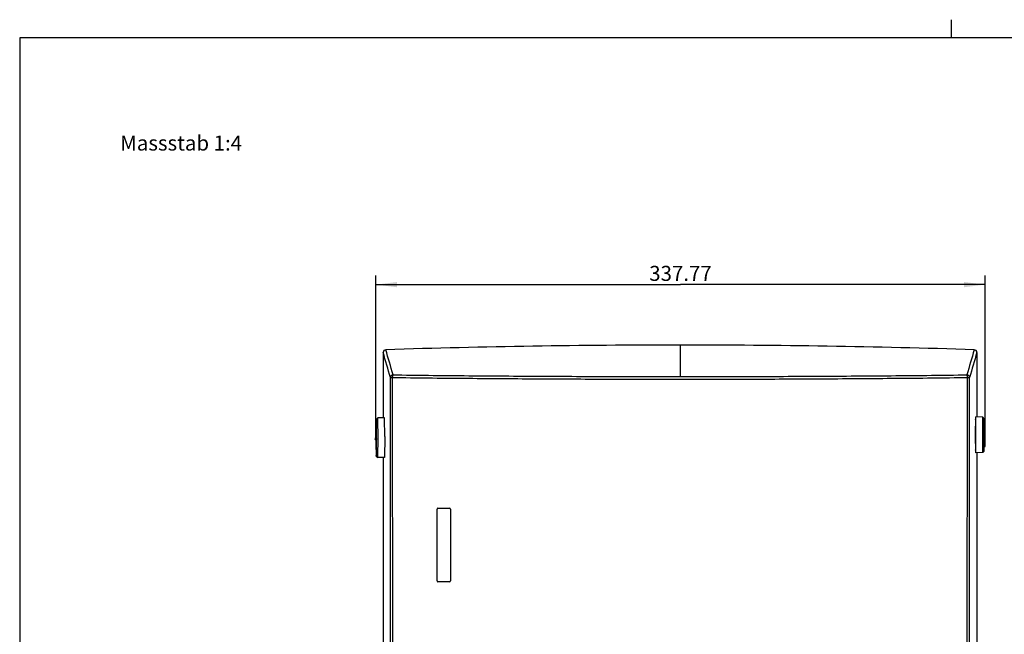
# Model space of a CAD drawing. Units: millimetres. Extents: x 17 to 575, y 17 to 403.
# Drawn here: x 20 to 184, y 301 to 403 of the extents above; entities that cross this region are included whole.
import ezdxf

# ---------------------------------------------------------------- set-up
doc = ezdxf.new("R2010")
doc.units = ezdxf.units.MM
doc.header["$LTSCALE"] = 32.67
doc.layers.get('0').update_dxf_attribs({"linetype": 'CONTINUOUS'})
for name, color, linetype in [('BEZUGSACHSEN', 7, 'CONTINUOUS'), ('FASEN', 7, 'CONTINUOUS'), ('RUNDUNGEN', 7, 'CONTINUOUS'), ('ZEICHNUNGSBEMASSUNGEN', 7, 'CONTINUOUS')]:
    doc.layers.add(name, color=color, linetype=linetype)
doc.styles.get("Standard").update_dxf_attribs({"font": 'txt', "width": 0.7})
doc.dimstyles.new('DIMSTYLE_2', dxfattribs={"dimtxt": 2.5, "dimasz": 3.5, "dimexe": 0.18, "dimexo": 0.0625, "dimgap": 0.09, "dimtad": 1, "dimlfac": 3.333333, "dimdsep": 46, "dimtxsty": 'Standard', "dimblk": '_FILLED', "dimblk1": '_FILLED', "dimblk2": '_FILLED', "dimcen": 0.09, "dimclrt": 5, "dimadec": 0, "dimazin": 0, "dimtp": 0.5, "dimtm": 0.5, "dimtfac": 1, "dimtofl": 0, "dimtmove": 0, "dimatfit": 3, "dimldrblk": '_FILLED', "dimfxl": 1, "dimtolj": 1, "dimarcsym": 0})

# ---------------------------------------------------------------- blocks, each defined once
blk = doc.blocks.new('_FILLED')
at = {"color": 0, "linetype": 'ByBlock'}
blk.add_solid([(0, 0), (-1, 0.125), (-1, -0.125)], dxfattribs=at)
blk = doc.blocks.new('*D2')
at = {"layer": 'ZEICHNUNGSBEMASSUNGEN', "color": 2, "linetype": 'Continuous'}
for p, q in [((79.26, 333.29), (79.26, 360.43)), ((180.59, 333.69), (180.59, 360.43)), ((79.26, 358.93), (129.93, 358.93)), ((180.59, 358.93), (129.93, 358.93))]:
    blk.add_line(p, q, dxfattribs=at)
at = {"layer": 'ZEICHNUNGSBEMASSUNGEN', "color": 2, "linetype": 'Continuous', "xscale": 3.5, "yscale": 3.5, "zscale": 3.5, "rotation": 180}
blk.add_blockref('_FILLED', (79.26, 358.93), dxfattribs=at)
at = {"layer": 'ZEICHNUNGSBEMASSUNGEN', "color": 2, "linetype": 'Continuous', "xscale": 3.5, "yscale": 3.5, "zscale": 3.5}
blk.add_blockref('_FILLED', (180.59, 358.93), dxfattribs=at)
at = {"layer": 'ZEICHNUNGSBEMASSUNGEN', "color": 5, "linetype": 'Continuous', "insert": (129.93, 362.05), "char_height": 2.5, "width": 10.8929, "attachment_point": 2, "line_spacing_factor": 0.9}
blk.add_mtext('337.77', dxfattribs=at)

msp = doc.modelspace()

# ---------------------------------------------------------------- linework, layer by layer
at = {"color": 2, "linetype": 'Continuous'}
msp.add_line((175, 400), (175, 403), dxfattribs=at)
at = {"color": 7, "linetype": 'Continuous'}
for p, q in [((20, 400), (20, 20)), ((572, 400), (20, 400)), ((179.0631, 336.3255), (179.0171, 336.3255)), ((180.2335, 336.8791), (179.0631, 336.9405)), ((179.0631, 330.9406), (179.0631, 336.9404)), ((180.2335, 331.0018), (180.2335, 336.8791)), ((180.4731, 336.6266), (180.2335, 336.8791)), ((180.4731, 331.2544), (180.4731, 336.6265)), ((180.4731, 335.9055), (180.5331, 335.9055)), ((180.5931, 332.0355), (180.5931, 335.8455)), ((178.9962, 332.4939), (178.9962, 335.387)), ((179.0631, 335.0659), (178.9962, 335.0659)), ((79.4198, 333.4438), (79.1073, 333.1313)), ((79.4198, 333.1313), (79.1073, 333.4438)), ((179.0631, 332.302), (178.9988, 332.302)), ((179.0631, 331.5555), (179.0171, 331.5555)), ((180.2335, 331.0018), (179.0631, 330.9405)), ((180.4731, 331.2544), (180.2335, 331.0018)), ((180.4731, 331.9755), (180.5331, 331.9755))]:
    msp.add_line(p, q, dxfattribs=at)
at = {"color": 9, "linetype": 'Continuous'}
for p, q in [((129.8498, 348.8784), (129.8498, 343.6346)), ((180.5331, 331.9755), (180.5331, 335.9055))]:
    msp.add_line(p, q, dxfattribs=at)
at = {"color": 7, "linetype": 'Continuous'}
for centre, start, end in [((180.5331, 335.8455), 359.999994, 90), ((180.5331, 332.0355), 270, 0.000006)]:
    msp.add_arc(centre, 0.06, start, end, dxfattribs=at)
for start_param, end_param in [(-0.36145889, 0.96760492), (2.17398773, 3.50305154)]:
    msp.add_ellipse((179.0329, 333.9405), major_axis=(0, 2.55), ratio=0.01745506, start_param=start_param, end_param=end_param, dxfattribs=at)
at = {"layer": 'BEZUGSACHSEN', "color": 7, "linetype": 'Continuous'}
for p, q in [((80.6666, 336.7586), (79.5568, 336.7586)), ((80.6894, 336.4902), (80.6893, 336.4916)), ((80.6666, 330.1586), (79.5568, 330.1586))]:
    msp.add_line(p, q, dxfattribs=at)
msp.add_arc((-81.3838, 333.5142), 162.108, 0.045548, 0.662236, dxfattribs=at)
for points, knots in [([(80.6893, 336.4916), (80.6878, 336.5302), (80.6853, 336.5842), (80.6813, 336.6506), (80.6786, 336.6885), (80.6758, 336.7175), (80.6731, 336.7397), (80.6706, 336.7507), (80.6684, 336.7586), (80.6666, 336.7586)], [0, 0, 0, 0, 0.43142354, 0.60251706, 0.74323851, 0.85325451, 0.93244119, 0.98086701, 1, 1, 1, 1]), ([(80.7134, 335.3878), (80.7107, 335.6027), (80.7048, 335.9702), (80.6956, 336.3377), (80.6894, 336.4902)], [0, 0, 0, 0, 0.58460513, 1, 1, 1, 1]), ([(80.7241, 333.643), (80.7244, 333.42), (80.724, 332.9805), (80.7212, 332.3402), (80.717, 331.831), (80.7125, 331.4532), (80.7087, 331.199), (80.7046, 330.9681), (80.7, 330.763), (80.6952, 330.5857), (80.6907, 330.4562), (80.6869, 330.3679), (80.6842, 330.3135), (80.6814, 330.2673), (80.6786, 330.2292), (80.6759, 330.2), (80.6731, 330.1776), (80.6707, 330.1665), (80.6684, 330.1586), (80.6666, 330.1586)], [0, 0, 0, 0, 0.19193833, 0.37813508, 0.55094417, 0.63006915, 0.70323263, 0.76968599, 0.82873536, 0.87978091, 0.92228857, 0.94020581, 0.95583154, 0.96912719, 0.98006453, 0.98861717, 0.99476563, 0.9985194, 1, 1, 1, 1])]:
    msp.add_open_spline(points, degree=3, knots=knots, dxfattribs=at)
at = {"layer": 'FASEN', "color": 7, "linetype": 'Continuous'}
for p, q in [((79.3159, 336.5181), (79.5558, 336.7581)), ((79.5568, 336.7586), (79.5558, 336.7581)), ((79.3159, 330.3991), (79.5558, 330.1591)), ((79.5558, 330.1591), (79.5568, 330.1586))]:
    msp.add_line(p, q, dxfattribs=at)
for points, knots in [([(79.3159, 336.5181), (79.3142, 336.5165), (79.3127, 336.5089), (79.3099, 336.495), (79.3076, 336.4728), (79.305, 336.4433), (79.3024, 336.4062), (79.2988, 336.342), (79.2945, 336.2436), (79.2898, 336.1047), (79.2854, 335.9391), (79.2813, 335.7484), (79.2775, 335.5346), (79.2741, 335.2998), (79.27, 334.9518), (79.2662, 334.4836), (79.2636, 333.8956), (79.2633, 333.4922), (79.2635, 333.2876)], [0, 0, 0, 0, 0.00218847, 0.00667674, 0.01351676, 0.02270453, 0.0342192, 0.04803683, 0.08244224, 0.12557634, 0.17700667, 0.23621826, 0.30260941, 0.37551387, 0.45419246, 0.62564938, 0.81005437, 1, 1, 1, 1]), ([(79.3702, 333.6296), (79.37, 333.8225), (79.369, 334.199), (79.3657, 334.7433), (79.3606, 335.2407), (79.355, 335.6173), (79.3496, 335.8817), (79.3455, 336.0478), (79.3411, 336.1902), (79.3365, 336.3077), (79.3325, 336.389), (79.3288, 336.4415), (79.3266, 336.4694), (79.3237, 336.4935), (79.3223, 336.5044), (79.3183, 336.5206), (79.3159, 336.5181)], [0, 0, 0, 0, 0.20010918, 0.39072426, 0.56490309, 0.71626423, 0.78162386, 0.83928261, 0.88871314, 0.9294686, 0.96117399, 0.97354536, 0.98355676, 0.99118909, 0.99644022, 1, 1, 1, 1]), ([(79.6143, 333.643), (79.6141, 333.8487), (79.6131, 334.2504), (79.6095, 334.8316), (79.605, 335.2887), (79.6004, 335.6248), (79.5966, 335.8492), (79.5926, 336.0522), (79.5882, 336.232), (79.5835, 336.3869), (79.5787, 336.5156), (79.5743, 336.606), (79.5706, 336.6642), (79.568, 336.6973), (79.5654, 336.7227), (79.5628, 336.7421), (79.5606, 336.7518), (79.5583, 336.7586), (79.5568, 336.7586)], [0, 0, 0, 0, 0.19786695, 0.3865341, 0.55928436, 0.63772856, 0.7099311, 0.77525063, 0.83309883, 0.88296081, 0.92439331, 0.95702535, 0.96995175, 0.98057995, 0.98888675, 0.99486536, 0.99852701, 1, 1, 1, 1]), ([(79.2635, 333.2876), (79.2637, 333.0991), (79.2647, 332.7306), (79.2679, 332.1971), (79.272, 331.777), (79.2762, 331.4674), (79.2796, 331.2601), (79.2833, 331.072), (79.2873, 330.9048), (79.2915, 330.76), (79.2959, 330.6388), (79.2999, 330.553), (79.3033, 330.497), (79.3057, 330.4646), (79.3081, 330.4389), (79.3104, 330.4195), (79.3129, 330.4072), (79.3144, 330.4006), (79.3159, 330.3991)], [0, 0, 0, 0, 0.19568324, 0.38245341, 0.55381257, 0.63181202, 0.70376441, 0.76904598, 0.82708071, 0.87736602, 0.9194622, 0.95300357, 0.96647453, 0.9777079, 0.98667828, 0.99337383, 0.99779761, 1, 1, 1, 1]), ([(79.3159, 330.3991), (79.3162, 330.3987), (79.3177, 330.3984), (79.319, 330.401), (79.3203, 330.4045), (79.3223, 330.4136), (79.3246, 330.4297), (79.3272, 330.4552), (79.3298, 330.4885), (79.3324, 330.5296), (79.335, 330.5785), (79.3386, 330.6588), (79.3428, 330.7773), (79.3473, 330.9404), (79.3516, 331.13), (79.3556, 331.3443), (79.3591, 331.5808), (79.3634, 331.9334), (79.3674, 332.4095), (79.37, 333.0089), (79.3704, 333.4206), (79.3702, 333.6296)], [0, 0, 0, 0, 0.00043878, 0.00110381, 0.00231606, 0.00412468, 0.00957151, 0.01747384, 0.02781737, 0.04057809, 0.05572858, 0.07322819, 0.11508351, 0.16571111, 0.22457775, 0.29106184, 0.36446703, 0.44401507, 0.6181392, 0.80609433, 1, 1, 1, 1]), ([(79.5568, 330.1586), (79.5585, 330.1586), (79.5608, 330.1665), (79.5633, 330.1776), (79.566, 330.2), (79.5688, 330.2292), (79.5716, 330.2674), (79.5743, 330.3136), (79.5771, 330.368), (79.5809, 330.4563), (79.5853, 330.5858), (79.5902, 330.7631), (79.5947, 330.9682), (79.5989, 331.1991), (79.6027, 331.4533), (79.6072, 331.8311), (79.6114, 332.3403), (79.6142, 332.9805), (79.6145, 333.42), (79.6143, 333.643)], [0, 0, 0, 0, 0.00148409, 0.00524239, 0.01139578, 0.01995168, 0.0308913, 0.04419061, 0.05982061, 0.07773851, 0.12025137, 0.17129663, 0.23035008, 0.29679977, 0.36996465, 0.44908593, 0.62188698, 0.80807206, 1, 1, 1, 1])]:
    msp.add_open_spline(points, degree=3, knots=knots, dxfattribs=at)
at = {"layer": 'RUNDUNGEN', "color": 7, "linetype": 'Continuous'}
for p, q in [((80.4634, 347.6432), (80.4634, 336.7586)), ((179.2361, 347.6432), (179.2361, 336.9314)), ((179.2361, 330.9495), (179.2361, 216.2641)), ((80.4634, 330.1586), (80.4634, 216.2641)), ((89.4248, 309.6405), (89.4248, 321.5805)), ((89.5748, 321.7305), (91.5248, 321.7305)), ((91.6748, 321.5805), (91.6748, 309.6405)), ((91.5248, 309.4905), (89.5748, 309.4905))]:
    msp.add_line(p, q, dxfattribs=at)
at = {"layer": 'RUNDUNGEN', "color": 9, "linetype": 'Continuous'}
for p, q in [((81.7208, 239.2497), (81.6678, 343.4673)), ((82.0859, 239.2625), (82.0335, 343.4801)), ((177.6136, 239.2625), (177.666, 343.4801)), ((177.9787, 239.2497), (178.0317, 343.4673))]:
    msp.add_line(p, q, dxfattribs=at)
for centre, radius, start, end in [((-778.7762, 97.5764), 894.889, 15.9484592, 16.2267216), ((-759.8135, 100.446), 876.428, 16.1288604, 16.4133125), ((1019.5136, 100.4458), 876.4286, 163.5866876, 163.8711395), ((1038.4758, 97.5764), 894.889, 163.7732784, 164.0515408), ((82.1179, 343.4663), 0.4501, 90.014634, 179.875397), ((177.5817, 343.4663), 0.4501, 0.124603, 89.985366)]:
    msp.add_arc(centre, radius, start, end, dxfattribs=at)
at = {"layer": 'RUNDUNGEN', "color": 7, "linetype": 'Continuous'}
for centre, radius, start, end in [((80.9134, 347.6437), 0.4499, 91.876529, 180.059569), ((129.866, -1178.5072), 1527.3857, 90.0006096, 91.8371944), ((129.8335, -1178.5072), 1527.3857, 88.1628056, 89.9993904), ((178.7861, 347.6437), 0.4499, 359.940431, 88.123471), ((89.5748, 321.5805), 0.15, 90, 180), ((91.5248, 321.5805), 0.15, 0, 90), ((89.5748, 309.6405), 0.15, 180, 270), ((91.5248, 309.6405), 0.15, 270, 360)]:
    msp.add_arc(centre, radius, start, end, dxfattribs=at)
at = {"layer": 'RUNDUNGEN', "color": 9, "linetype": 'Continuous'}
for points, knots in [([(81.6678, 343.4673), (81.6683, 343.468), (81.6713, 343.4686), (81.6766, 343.4698), (81.6855, 343.4707), (81.7033, 343.4723), (81.7331, 343.474), (81.7769, 343.4758), (81.8306, 343.4773), (81.9172, 343.4791), (81.9858, 343.4799), (82.0335, 343.4801)], [0, 0, 0, 0, 0.00694943, 0.02245942, 0.04660268, 0.0792985, 0.1694071, 0.29024525, 0.43833283, 0.60938389, 1, 1, 1, 1]), ([(82.0335, 343.4801), (82.0344, 343.5342), (82.0394, 343.6349), (82.0561, 343.7673), (82.0769, 343.8561), (82.0985, 343.9012), (82.1114, 343.9144), (82.1177, 343.9164)], [0, 0, 0, 0, 0.35844784, 0.66674392, 0.8862472, 0.95567787, 1, 1, 1, 1]), ([(82.0335, 343.4801), (84.0064, 343.457), (87.9597, 343.4095), (93.9003, 343.3525), (99.8609, 343.3081), (107.8389, 343.2576), (117.8371, 343.2115), (125.8425, 343.1989), (129.8498, 343.1989)], [0, 0, 0, 0, 0.12378338, 0.24804471, 0.3727234, 0.49775098, 0.74858759, 1, 1, 1, 1]), ([(82.1177, 343.9164), (84.0871, 343.8933), (88.0334, 343.8457), (93.9635, 343.7885), (99.9135, 343.7441), (107.8775, 343.6934), (117.8581, 343.6473), (125.8495, 343.6346), (129.8498, 343.6346)], [0, 0, 0, 0, 0.12378076, 0.24804034, 0.37271844, 0.49774621, 0.74858465, 1, 1, 1, 1]), ([(129.8498, 343.6346), (133.85, 343.6346), (141.8414, 343.6473), (151.822, 343.6934), (159.786, 343.7441), (165.7361, 343.7885), (171.6661, 343.8457), (175.6124, 343.8933), (177.5818, 343.9164)], [0, 0, 0, 0, 0.25141502, 0.50225342, 0.62728125, 0.75195944, 0.87621913, 1, 1, 1, 1]), ([(129.8498, 343.1989), (133.857, 343.1989), (141.8624, 343.2115), (151.8606, 343.2576), (159.8386, 343.3081), (165.7992, 343.3525), (171.7398, 343.4095), (175.6931, 343.457), (177.666, 343.4801)], [0, 0, 0, 0, 0.25141209, 0.50224865, 0.62727629, 0.75195507, 0.8762165, 1, 1, 1, 1]), ([(177.666, 343.4801), (177.6651, 343.5342), (177.6601, 343.6349), (177.6434, 343.7673), (177.6226, 343.8561), (177.601, 343.9012), (177.5881, 343.9144), (177.5818, 343.9164)], [0, 0, 0, 0, 0.35844784, 0.66674392, 0.8862472, 0.95567788, 1, 1, 1, 1]), ([(177.666, 343.4801), (177.7137, 343.4799), (177.7823, 343.4791), (177.8689, 343.4773), (177.9227, 343.4758), (177.9664, 343.474), (177.9962, 343.4723), (178.014, 343.4707), (178.0229, 343.4698), (178.0283, 343.4686), (178.0312, 343.468), (178.0317, 343.4673)], [0, 0, 0, 0, 0.39061611, 0.56166717, 0.70975475, 0.8305929, 0.9207015, 0.95339732, 0.97754058, 0.99305057, 1, 1, 1, 1])]:
    msp.add_open_spline(points, degree=3, knots=knots, dxfattribs=at)

# ---------------------------------------------------------------- texts
at = {"color": 5, "linetype": 'Continuous', "insert": (36.7134, 383.7324), "char_height": 2.5, "width": 21.011905, "attachment_point": 1, "line_spacing_factor": 0.9}
msp.add_mtext('Massstab 1:4', dxfattribs=at)

# ---------------------------------------------------------------- dimensions: what is measured, and where the dimension line sits
at = {"layer": 'ZEICHNUNGSBEMASSUNGEN', "color": 2, "linetype": 'Continuous'}
dim = msp.add_linear_dim(base=(79.2635, 358.9257), p1=(180.5931, 333.6879), p2=(79.2635, 333.2876), angle=180, dimstyle='DIMSTYLE_2', dxfattribs=at)
dim.commit()
dim.dimension.update_dxf_attribs({"geometry": '*D2', "text_midpoint": (124.4819, 360.8007), "dimtype": 160})

doc.saveas('drawing.dxf')
